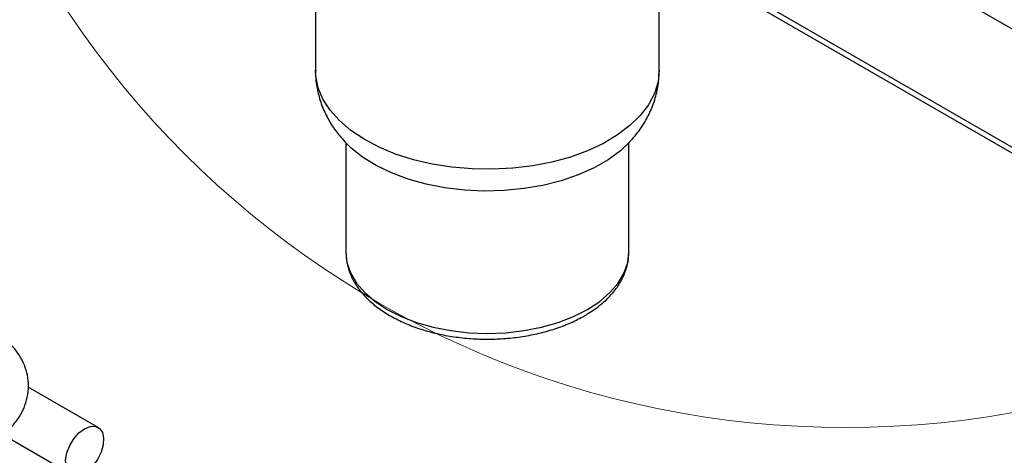
# Paper-space layout '图纸1(2)(2)' of a CAD drawing. Units: millimetres. Extents: x -15328 to 37978, y 0 to 27031.
# Drawn here: x -9686 to -9199, y 19866 to 20081 of the extents above; entities that cross this region are included whole.
import ezdxf

# ---------------------------------------------------------------- set-up
doc = ezdxf.new("R2010")
doc.units = ezdxf.units.MM
doc.layers.get('0').update_dxf_attribs({"lineweight": 18})

psp = doc.layouts.new('图纸1(2)(2)')

# ---------------------------------------------------------------- linework, layer by layer
at = {"color": 8, "linetype": 'Continuous', "lineweight": 30, "ltscale": 50}
psp.add_line((-8477.3, 19603.81), (-9671.14, 20292.99), dxfattribs=at)
at = {"color": 7, "linetype": 'Continuous', "lineweight": 30, "ltscale": 50}
for p, q in [((-9671.14, 20290.17), (-8477.3, 19600.99)), ((-9539.29, 20214.06), (-9539.29, 20056.19)), ((-8474.54, 19660.73), (-9393.27, 20191.1)), ((-9369.29, 20056.19), (-9369.29, 20115.92)), ((-9524.29, 20020.23), (-9524.29, 19966.37)), ((-9384.29, 19966.37), (-9384.29, 20020.23)), ((-9524.29, 19966.72), (-9524.29, 19966.37)), ((-9646.74, 19879.51), (-9681.33, 19899.47)), ((-9693.89, 19875.94), (-9660.07, 19856.41))]:
    psp.add_line(p, q, dxfattribs=at)
at = {"color": 8, "linetype": 'Continuous', "lineweight": 30, "ltscale": 50}
for points in [[(-9369.29, 20056.19), (-9369.88, 20050.4), (-9371.66, 20044.68), (-9374.6, 20039.12), (-9378.66, 20033.79), (-9383.78, 20028.79), (-9389.89, 20024.17), (-9396.9, 20019.99), (-9404.72, 20016.33), (-9413.24, 20013.23), (-9422.33, 20010.72), (-9431.87, 20008.86), (-9441.72, 20007.66), (-9451.76, 20007.15), (-9461.82, 20007.32), (-9471.78, 20008.17), (-9481.5, 20009.71), (-9490.83, 20011.89), (-9499.65, 20014.69), (-9507.83, 20018.08), (-9515.27, 20022.01), (-9521.84, 20026.41), (-9527.47, 20031.23), (-9532.07, 20036.4), (-9535.58, 20041.85), (-9537.95, 20047.5), (-9539.14, 20053.28), (-9539.29, 20056.19)], [(-9524.29, 19966.37), (-9523.69, 19961.1), (-9521.9, 19955.91), (-9518.96, 19950.91), (-9514.91, 19946.17), (-9509.82, 19941.77), (-9503.79, 19937.8), (-9496.9, 19934.31), (-9489.29, 19931.38), (-9481.08, 19929.04), (-9472.41, 19927.34), (-9463.43, 19926.31), (-9454.29, 19925.96), (-9445.15, 19926.31), (-9436.17, 19927.34), (-9427.5, 19929.04), (-9419.29, 19931.38), (-9411.68, 19934.31), (-9404.79, 19937.8)], [(-9404.79, 19937.8), (-9398.75, 19941.77), (-9393.67, 19946.17), (-9389.62, 19950.91), (-9386.67, 19955.91), (-9384.89, 19961.1), (-9384.29, 19966.37)]]:
    psp.add_lwpolyline(points, dxfattribs=at)
at = {"color": 7, "linetype": 'Continuous', "lineweight": 30, "ltscale": 50}
for points in [[(-9383.81, 20020.74), (-9388.45, 20016.35), (-9394.54, 20011.88), (-9401.53, 20007.87), (-9409.32, 20004.39), (-9417.79, 20001.49), (-9426.81, 19999.21), (-9436.25, 19997.59), (-9445.97, 19996.65), (-9455.81, 19996.41), (-9465.63, 19996.87), (-9475.27, 19998.02), (-9484.6, 19999.84), (-9493.47, 20002.32), (-9501.74, 20005.4), (-9509.3, 20009.05), (-9516.02, 20013.21), (-9521.81, 20017.81), (-9524.9, 20020.87)], [(-9653.41, 19878.85), (-9650.63, 19879.97), (-9648.1, 19880.02), (-9646.04, 19879.01), (-9644.63, 19877.01), (-9644.01, 19874.2), (-9644.22, 19870.85), (-9645.24, 19867.23), (-9646.99, 19863.68), (-9649.32, 19860.51), (-9652, 19858.01), (-9654.81, 19856.39), (-9657.5, 19855.79), (-9659.82, 19856.28), (-9661.57, 19857.8), (-9662.6, 19860.23), (-9662.81, 19863.35), (-9662.18, 19866.87), (-9660.78, 19870.49), (-9658.72, 19873.89), (-9656.19, 19876.76), (-9653.41, 19878.85)]]:
    psp.add_lwpolyline(points, dxfattribs=at)
at = {"color": 7, "linetype": 'Continuous', "lineweight": 0, "ltscale": 50}
psp.add_circle((-9277.16, 20341.68), 462.25, dxfattribs=at)
at = {"color": 7, "linetype": 'Continuous', "lineweight": 30, "ltscale": 50}
for points, knots in [([(-9539.16, 20056.21), (-9539.18, 20054.98), (-9539.25, 20051.38), (-9538.24, 20045.48), (-9536.24, 20038.69), (-9533.25, 20032.23), (-9529.49, 20026.19), (-9526.37, 20022.6), (-9524.83, 20020.82)], [0, 0, 0, 0, 3.680976, 10.796539, 17.861615, 24.954783, 32.154877, 39.23637, 39.23637, 39.23637, 39.23637]), ([(-9383.98, 20020.68), (-9382.75, 20022.02), (-9379.87, 20025.15), (-9376.24, 20030.64), (-9372.94, 20037.15), (-9370.63, 20044.16), (-9369.39, 20050.65), (-9369.41, 20054.68), (-9369.41, 20056.23)], [0, 0, 0, 0, 5.481219, 12.729574, 19.777486, 27.444231, 34.87737, 39.522221, 39.522221, 39.522221, 39.522221]), ([(-9524.21, 19966.79), (-9524.19, 19965.31), (-9524.16, 19962.03), (-9522.85, 19957.02), (-9520.57, 19951.9), (-9517.3, 19947.02), (-9513.08, 19942.42), (-9507.95, 19938.17), (-9501.98, 19934.35), (-9495.26, 19931.01), (-9487.93, 19928.22), (-9480.11, 19926), (-9471.91, 19924.39), (-9463.47, 19923.4), (-9454.89, 19923.04), (-9446.3, 19923.31), (-9437.83, 19924.22), (-9429.59, 19925.74), (-9421.71, 19927.87), (-9414.43, 19930.55), (-9409.35, 19932.95), (-9406.75, 19934.42), (-9406.17, 19934.75)], [0, 0, 0, 0, 5.700703, 12.637055, 19.61365, 26.717781, 33.986969, 41.403824, 48.917023, 56.472998, 64.030154, 71.573409, 79.100573, 86.614791, 94.1215, 101.627044, 109.137239, 116.657874, 124.195967, 131.758168, 138.942624, 141.007681, 141.007681, 141.007681, 141.007681]), ([(-9406.17, 19934.75), (-9405.07, 19935.41), (-9401.88, 19937.33), (-9397.19, 19940.89), (-9392.47, 19945.55), (-9388.74, 19950.61), (-9386.1, 19955.96), (-9384.54, 19961.22), (-9384.41, 19964.69), (-9384.35, 19966.29)], [0, 0, 0, 0, 3.423635, 9.882183, 16.340905, 22.741614, 29.023557, 35.14536, 40.339219, 40.339219, 40.339219, 40.339219]), ([(-9699.11, 19872.28), (-9698.02, 19872.95), (-9695.18, 19874.68), (-9691.16, 19877.96), (-9687.32, 19882.15), (-9684.37, 19886.72), (-9682.27, 19891.73), (-9681.15, 19897.08), (-9681.14, 19902.59), (-9682.18, 19907.86), (-9684.18, 19912.79), (-9687.04, 19917.36), (-9690.74, 19921.53), (-9694.82, 19924.96), (-9697.82, 19926.81), (-9699.11, 19927.6)], [0, 0, 0, 0, 3.725274, 9.683179, 15.390925, 20.854513, 26.13498, 31.86788, 37.383508, 42.76748, 48.104531, 53.511453, 59.094088, 64.928635, 69.355451, 69.355451, 69.355451, 69.355451])]:
    psp.add_open_spline(points, degree=3, knots=knots, dxfattribs=at)

doc.saveas('drawing.dxf')
